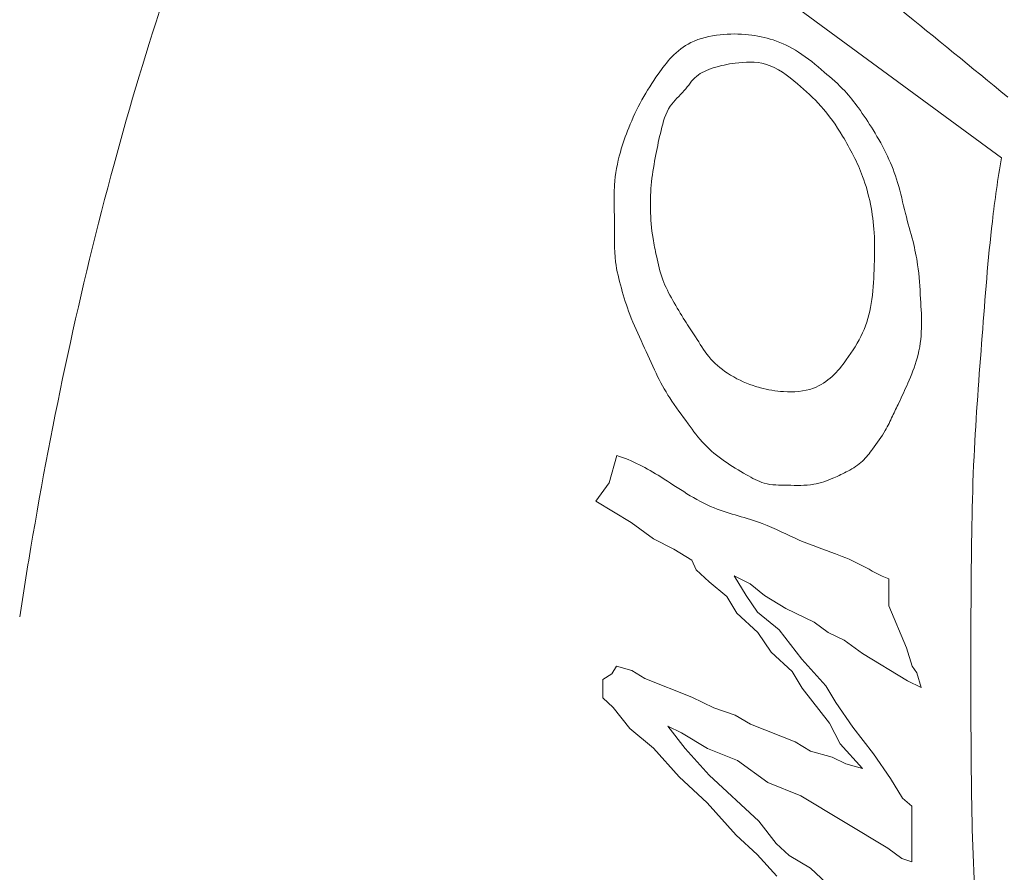
# Model space of a CAD drawing. Units: inches. Extents: x 11 to 403, y 11 to 287.
# Drawn here: x 233 to 234, y 153 to 154 of the extents above; entities that cross this region are included whole.
import ezdxf

# ---------------------------------------------------------------- set-up
doc = ezdxf.new("R2010")
doc.units = ezdxf.units.IN
doc.header["$MEASUREMENT"] = 0
doc.layers.add('Capa 1', color=7, linetype='Continuous')

# ---------------------------------------------------------------- blocks, each defined once
blk = doc.blocks.new('block 23')
at = {"layer": 'Capa 1', "color": 7, "lineweight": 5, "true_color": 0xffffff}
blk.add_open_spline([(233.4271, 153.5791), (233.4497, 153.5725), (233.4705, 153.5608), (233.4907, 153.5482), (233.5161, 153.5322), (233.5405, 153.5147), (233.5678, 153.5036), (233.5902, 153.4944), (233.6146, 153.4896), (233.6373, 153.4809), (233.6558, 153.4739), (233.6733, 153.4644), (233.6915, 153.4567), (233.7083, 153.4495), (233.7257, 153.4438), (233.7428, 153.4373), (233.7562, 153.4323), (233.7694, 153.4267), (233.7821, 153.4201), (233.7947, 153.4135), (233.8068, 153.4058), (233.8201, 153.4011)], degree=3, knots=[0, 0, 0, 0, 1, 1, 1, 2, 2, 2, 3, 3, 3, 4, 4, 4, 5, 5, 5, 6, 6, 6, 7, 7, 7, 7], dxfattribs=at)
blk = doc.blocks.new('block 24')
at = {"layer": 'Capa 1', "color": 7, "lineweight": 5, "true_color": 0xffffff}
blk.add_open_spline([(233.8671, 153.7631), (233.8667, 153.7485), (233.8649, 153.7339), (233.861, 153.7198), (233.8576, 153.7073), (233.8526, 153.6953), (233.8474, 153.6834), (233.8432, 153.674), (233.8389, 153.6646), (233.8345, 153.6553), (233.8314, 153.6489), (233.8283, 153.6425), (233.8252, 153.6361), (233.8219, 153.6291), (233.8187, 153.622), (233.8149, 153.6153), (233.8096, 153.6059), (233.803, 153.5973), (233.7965, 153.5885), (233.792, 153.5824), (233.7876, 153.5762), (233.7821, 153.5711), (233.7759, 153.5652), (233.7684, 153.5607), (233.7609, 153.5567), (233.7541, 153.5531), (233.7474, 153.5498), (233.7404, 153.5468), (233.7311, 153.5428), (233.7214, 153.5394), (233.7115, 153.5377), (233.6991, 153.5355), (233.6864, 153.536), (233.6736, 153.5362), (233.6622, 153.5363), (233.6508, 153.5362), (233.6402, 153.5392), (233.6312, 153.5418), (233.6227, 153.5466), (233.6144, 153.5514), (233.6035, 153.5577), (233.5928, 153.564), (233.5825, 153.5711), (233.5722, 153.5783), (233.5623, 153.5863), (233.5537, 153.5954), (233.545, 153.6045), (233.5377, 153.6148), (233.5302, 153.625), (233.5211, 153.6373), (233.5118, 153.6494), (233.5036, 153.6622), (233.4963, 153.6736), (233.4898, 153.6856), (233.4839, 153.6978), (233.4772, 153.7116), (233.4712, 153.7256), (233.4649, 153.7396), (233.4584, 153.7539), (233.4515, 153.7681), (233.4459, 153.7828), (233.4412, 153.7952), (233.4374, 153.8079), (233.4338, 153.8208), (233.4303, 153.8333), (233.4271, 153.8459), (233.4254, 153.8587), (233.4231, 153.877), (233.424, 153.8956), (233.4239, 153.9141), (233.4238, 153.9298), (233.423, 153.9453), (233.4235, 153.9609)], degree=3, knots=[0, 0, 0, 0, 1, 1, 1, 2, 2, 2, 3, 3, 3, 4, 4, 4, 5, 5, 5, 6, 6, 6, 7, 7, 7, 8, 8, 8, 9, 9, 9, 10, 10, 10, 11, 11, 11, 12, 12, 12, 13, 13, 13, 14, 14, 14, 15, 15, 15, 16, 16, 16, 17, 17, 17, 18, 18, 18, 19, 19, 19, 20, 20, 20, 21, 21, 21, 22, 22, 22, 23, 23, 23, 24, 24, 24, 24], dxfattribs=at)
blk = doc.blocks.new('block 25')
at = {"layer": 'Capa 1', "color": 7, "lineweight": 5, "true_color": 0xffffff}
blk.add_open_spline([(233.4235, 153.9609), (233.4236, 153.9638), (233.4237, 153.9667), (233.4239, 153.9695), (233.425, 153.9857), (233.4279, 154.0017), (233.4323, 154.0173), (233.4356, 154.0292), (233.4398, 154.0408), (233.4444, 154.0522), (233.45, 154.066), (233.4562, 154.0795), (233.4634, 154.0925), (233.4705, 154.1053), (233.4785, 154.1176), (233.4869, 154.1297), (233.493, 154.1384), (233.4993, 154.147), (233.5066, 154.1547), (233.5146, 154.1629), (233.5238, 154.1701), (233.534, 154.1752), (233.5471, 154.1818), (233.5618, 154.185), (233.5765, 154.1866), (233.5902, 154.188), (233.6039, 154.188), (233.6174, 154.1866), (233.6295, 154.1853), (233.6416, 154.1828), (233.6531, 154.179), (233.6659, 154.1747), (233.6782, 154.1688), (233.6895, 154.1615), (233.7028, 154.1531), (233.7148, 154.1429), (233.7267, 154.1327), (233.737, 154.1239), (233.7472, 154.1152), (233.7563, 154.1054), (233.7635, 154.0977), (233.77, 154.0894), (233.7761, 154.0809), (233.7836, 154.0706), (233.7907, 154.06), (233.7973, 154.0491), (233.8049, 154.0368), (233.812, 154.0242), (233.8181, 154.0111), (233.8238, 153.9989), (233.8288, 153.9862), (233.8327, 153.9732), (233.8371, 153.9585), (233.8402, 153.9435), (233.844, 153.9286), (233.8474, 153.915), (233.8515, 153.9016), (233.8549, 153.8879), (233.8576, 153.8769), (233.8599, 153.8658), (233.8616, 153.8546), (233.8639, 153.8383), (233.8648, 153.8218), (233.8658, 153.8054), (233.8667, 153.7913), (233.8675, 153.7772), (233.8671, 153.7631)], degree=3, knots=[0, 0, 0, 0, 1, 1, 1, 2, 2, 2, 3, 3, 3, 4, 4, 4, 5, 5, 5, 6, 6, 6, 7, 7, 7, 8, 8, 8, 9, 9, 9, 10, 10, 10, 11, 11, 11, 12, 12, 12, 13, 13, 13, 14, 14, 14, 15, 15, 15, 16, 16, 16, 17, 17, 17, 18, 18, 18, 19, 19, 19, 20, 20, 20, 21, 21, 21, 22, 22, 22, 22], dxfattribs=at)
blk = doc.blocks.new('block 26')
at = {"layer": 'Capa 1', "color": 7, "lineweight": 5, "true_color": 0xffffff}
blk.add_open_spline([(233.6345, 153.6769), (233.631, 153.6778), (233.6275, 153.6789), (233.6241, 153.68), (233.6111, 153.6844), (233.5987, 153.6903), (233.5872, 153.6979), (233.577, 153.7046), (233.5677, 153.7126), (233.56, 153.7219), (233.5528, 153.7307), (233.5471, 153.7407), (233.541, 153.7504), (233.5359, 153.7583), (233.5306, 153.766), (233.5255, 153.7739), (233.5193, 153.7834), (233.5136, 153.7932), (233.508, 153.8031), (233.5026, 153.8128), (233.4973, 153.8226), (233.4935, 153.8329), (233.4894, 153.844), (233.4869, 153.8557), (233.4844, 153.8674), (233.4827, 153.8756), (233.4809, 153.8839), (233.4795, 153.8922), (233.4772, 153.9063), (233.476, 153.9207), (233.4757, 153.9351), (233.4755, 153.9482), (233.4761, 153.9613), (233.4774, 153.9744), (233.4788, 153.9876), (233.4811, 154.0007), (233.4836, 154.0137), (233.4858, 154.0253), (233.4883, 154.0367), (233.4911, 154.0484), (233.4941, 154.0607), (233.4975, 154.0733), (233.5044, 154.0835), (233.51, 154.0917), (233.5179, 154.0983), (233.5245, 154.106), (233.5305, 154.1129), (233.5355, 154.1208), (233.5423, 154.1265), (233.5491, 154.1323), (233.5578, 154.1359), (233.5665, 154.1387), (233.5768, 154.142), (233.5872, 154.1441), (233.5979, 154.1456), (233.6126, 154.1475), (233.6279, 154.1482), (233.6421, 154.1441)], degree=3, knots=[0, 0, 0, 0, 1, 1, 1, 2, 2, 2, 3, 3, 3, 4, 4, 4, 5, 5, 5, 6, 6, 6, 7, 7, 7, 8, 8, 8, 9, 9, 9, 10, 10, 10, 11, 11, 11, 12, 12, 12, 13, 13, 13, 14, 14, 14, 15, 15, 15, 16, 16, 16, 17, 17, 17, 18, 18, 18, 19, 19, 19, 19], dxfattribs=at)
blk = doc.blocks.new('block 27')
at = {"layer": 'Capa 1', "color": 7, "lineweight": 5, "true_color": 0xffffff}
blk.add_open_spline([(233.3245, 154.6574), (233.3746, 154.6135), (233.4256, 154.5707), (233.4766, 154.528), (233.519, 154.4925), (233.5614, 154.457), (233.6034, 154.4211), (233.6401, 154.3896), (233.6764, 154.3578), (233.7131, 154.3265), (233.7535, 154.292), (233.7944, 154.258), (233.8355, 154.2243), (233.8875, 154.1817), (233.9397, 154.1394), (233.9916, 154.0967)], degree=3, knots=[0, 0, 0, 0, 1, 1, 1, 2, 2, 2, 3, 3, 3, 4, 4, 4, 5, 5, 5, 5], dxfattribs=at)
blk = doc.blocks.new('block 29')
at = {"layer": 'Capa 1', "color": 7, "lineweight": 5, "true_color": 0xffffff}
blk.add_open_spline([(233.7821, 155.4221), (233.7393, 155.4221), (233.6964, 155.4168), (233.6547, 155.4067), (233.611, 155.3961), (233.5688, 155.3803), (233.5285, 155.3606), (233.4849, 155.3393), (233.4436, 155.3133), (233.4047, 155.2843), (233.3619, 155.2523), (233.322, 155.2166), (233.2846, 155.1785), (233.2433, 155.1363), (233.205, 155.0912), (233.1693, 155.0442), (233.1299, 154.9924), (233.0937, 154.9384), (233.0599, 154.8828), (233.0229, 154.822), (232.989, 154.7595), (232.9574, 154.6957), (232.9232, 154.6267), (232.8919, 154.5562), (232.8629, 154.4848), (232.8318, 154.4082), (232.8033, 154.3306), (232.7772, 154.2521), (232.7494, 154.1688), (232.7242, 154.0847), (232.7012, 153.9999), (232.6517, 153.8178), (232.6124, 153.6328), (232.5811, 153.4467), (232.5754, 153.4132), (232.5701, 153.3797), (232.565, 153.3461)], degree=3, knots=[0, 0, 0, 0, 1, 1, 1, 2, 2, 2, 3, 3, 3, 4, 4, 4, 5, 5, 5, 6, 6, 6, 7, 7, 7, 8, 8, 8, 9, 9, 9, 10, 10, 10, 11, 11, 11, 12, 12, 12, 12], dxfattribs=at)
blk = doc.blocks.new('block 57')
at = {"layer": 'Capa 1', "color": 7, "lineweight": 5, "true_color": 0xffffff}
blk.add_lwpolyline([(233.5259, 153.1563), (233.5011, 153.1883)], dxfattribs=at)
blk = doc.blocks.new('block 58')
at = {"layer": 'Capa 1', "color": 7, "lineweight": 5, "true_color": 0xffffff}
blk.add_lwpolyline([(233.4801, 153.1566), (233.5173, 153.1152)], dxfattribs=at)
blk = doc.blocks.new('block 59')
at = {"layer": 'Capa 1', "color": 7, "lineweight": 5, "true_color": 0xffffff}
blk.add_lwpolyline([(233.5094, 153.4442), (233.5357, 153.4283)], dxfattribs=at)
blk = doc.blocks.new('block 60')
at = {"layer": 'Capa 1', "color": 7, "lineweight": 5, "true_color": 0xffffff}
blk.add_lwpolyline([(233.5011, 153.1883), (233.5208, 153.1787)], dxfattribs=at)
blk = doc.blocks.new('block 61')
at = {"layer": 'Capa 1', "color": 7, "lineweight": 5, "true_color": 0xffffff}
blk.add_lwpolyline([(233.4675, 153.2574), (233.5356, 153.2304)], dxfattribs=at)
blk = doc.blocks.new('block 62')
at = {"layer": 'Capa 1', "color": 7, "lineweight": 5, "true_color": 0xffffff}
blk.add_lwpolyline([(233.4454, 154.4033), (233.9828, 154.0089)], dxfattribs=at)
blk = doc.blocks.new('block 742')
at = {"layer": 'Capa 1', "color": 7, "lineweight": 5, "true_color": 0xffffff}
blk.add_lwpolyline([(233.4201, 153.264), (233.407, 153.256)], dxfattribs=at)
blk = doc.blocks.new('block 743')
at = {"layer": 'Capa 1', "color": 7, "lineweight": 5, "true_color": 0xffffff}
blk.add_lwpolyline([(233.4161, 153.5399), (233.3967, 153.5133)], dxfattribs=at)
blk = doc.blocks.new('block 744')
at = {"layer": 'Capa 1', "color": 7, "lineweight": 5, "true_color": 0xffffff}
blk.add_lwpolyline([(233.4267, 153.2749), (233.4201, 153.264)], dxfattribs=at)
blk = doc.blocks.new('block 745')
at = {"layer": 'Capa 1', "color": 7, "lineweight": 5, "true_color": 0xffffff}
blk.add_lwpolyline([(233.4271, 153.5791), (233.4161, 153.5399)], dxfattribs=at)
blk = doc.blocks.new('block 746')
at = {"layer": 'Capa 1', "color": 7, "lineweight": 5, "true_color": 0xffffff}
blk.add_lwpolyline([(233.407, 153.256), (233.407, 153.2295)], dxfattribs=at)
blk = doc.blocks.new('block 747')
at = {"layer": 'Capa 1', "color": 7, "lineweight": 5, "true_color": 0xffffff}
blk.add_lwpolyline([(233.4221, 153.2155), (233.4458, 153.185)], dxfattribs=at)
blk = doc.blocks.new('block 748')
at = {"layer": 'Capa 1', "color": 7, "lineweight": 5, "true_color": 0xffffff}
blk.add_lwpolyline([(233.407, 153.2295), (233.4221, 153.2155)], dxfattribs=at)
blk = doc.blocks.new('block 749')
at = {"layer": 'Capa 1', "color": 7, "lineweight": 5, "true_color": 0xffffff}
blk.add_lwpolyline([(233.4458, 153.185), (233.4801, 153.1566)], dxfattribs=at)
blk = doc.blocks.new('block 750')
at = {"layer": 'Capa 1', "color": 7, "lineweight": 5, "true_color": 0xffffff}
blk.add_lwpolyline([(233.4481, 153.4823), (233.4801, 153.459)], dxfattribs=at)
blk = doc.blocks.new('block 751')
at = {"layer": 'Capa 1', "color": 7, "lineweight": 5, "true_color": 0xffffff}
blk.add_lwpolyline([(233.4675, 153.2574), (233.449, 153.2686)], dxfattribs=at)
blk = doc.blocks.new('block 752')
at = {"layer": 'Capa 1', "color": 7, "lineweight": 5, "true_color": 0xffffff}
blk.add_lwpolyline([(233.3967, 153.5133), (233.4481, 153.4823)], dxfattribs=at)
blk = doc.blocks.new('block 753')
at = {"layer": 'Capa 1', "color": 7, "lineweight": 5, "true_color": 0xffffff}
blk.add_lwpolyline([(233.4801, 153.459), (233.5094, 153.4442)], dxfattribs=at)
blk = doc.blocks.new('block 754')
at = {"layer": 'Capa 1', "color": 7, "lineweight": 5, "true_color": 0xffffff}
blk.add_lwpolyline([(233.449, 153.2686), (233.4267, 153.2749)], dxfattribs=at)
blk = doc.blocks.new('block 1397')
at = {"layer": 'Capa 1', "color": 7, "lineweight": 5, "true_color": 0xffffff}
blk.add_open_spline([(234.0561, 152.3734), (234.0527, 152.3811), (234.0496, 152.3889), (234.0467, 152.3968), (234.0364, 152.4244), (234.0277, 152.4526), (234.0201, 152.4811), (234.0118, 152.5119), (234.0047, 152.543), (233.9979, 152.5742), (233.9906, 152.6076), (233.9835, 152.6411), (233.9772, 152.6747), (233.9682, 152.7222), (233.9606, 152.77), (233.955, 152.8181), (233.9492, 152.8677), (233.9456, 152.9175), (233.9432, 152.9674), (233.9401, 153.0314), (233.9392, 153.0955), (233.9388, 153.1595), (233.9382, 153.2329), (233.9383, 153.3063), (233.9388, 153.3798), (233.9392, 153.4457), (233.9399, 153.5117), (233.943, 153.5775), (233.9458, 153.6357), (233.9504, 153.6938), (233.9548, 153.7519), (233.959, 153.8071), (233.9631, 153.8623), (233.9695, 153.9172), (233.973, 153.9479), (233.9773, 153.9785), (233.9828, 154.0089)], degree=3, knots=[0, 0, 0, 0, 1, 1, 1, 2, 2, 2, 3, 3, 3, 4, 4, 4, 5, 5, 5, 6, 6, 6, 7, 7, 7, 8, 8, 8, 9, 9, 9, 10, 10, 10, 11, 11, 11, 12, 12, 12, 12], dxfattribs=at)
blk = doc.blocks.new('block 1399')
at = {"layer": 'Capa 1', "color": 7, "lineweight": 5, "true_color": 0xffffff}
blk.add_open_spline([(233.6421, 154.1441), (233.6594, 154.1391), (233.674, 154.1274), (233.6879, 154.1156), (233.7, 154.1054), (233.7116, 154.0952), (233.7219, 154.0837), (233.7337, 154.0705), (233.7439, 154.0556), (233.7532, 154.0402), (233.7645, 154.0216), (233.7746, 154.0024), (233.7821, 153.9821), (233.7917, 153.9562), (233.7971, 153.9286), (233.7988, 153.9009), (233.7999, 153.8829), (233.7995, 153.865), (233.7988, 153.847), (233.7982, 153.8308), (233.7973, 153.8146), (233.7946, 153.7985), (233.7921, 153.7839), (233.7882, 153.7695), (233.7821, 153.7561), (233.7759, 153.7424), (233.7674, 153.7298), (233.7586, 153.7175), (233.7524, 153.7089), (233.746, 153.7005), (233.7382, 153.6934), (233.7304, 153.6861), (233.7212, 153.6801), (233.7112, 153.6764), (233.6976, 153.6713), (233.6826, 153.6705), (233.668, 153.6714), (233.6566, 153.6722), (233.6454, 153.674), (233.6345, 153.6769)], degree=3, knots=[0, 0, 0, 0, 1, 1, 1, 2, 2, 2, 3, 3, 3, 4, 4, 4, 5, 5, 5, 6, 6, 6, 7, 7, 7, 8, 8, 8, 9, 9, 9, 10, 10, 10, 11, 11, 11, 12, 12, 12, 13, 13, 13, 13], dxfattribs=at)
blk = doc.blocks.new('block 1402')
at = {"layer": 'Capa 1', "color": 7, "lineweight": 5, "true_color": 0xffffff}
blk.add_open_spline([(234.9993, 153.3461), (234.9942, 153.3797), (234.9888, 153.4132), (234.9832, 153.4467), (234.9518, 153.6328), (234.9125, 153.8178), (234.863, 153.9999), (234.84, 154.0847), (234.8148, 154.1688), (234.787, 154.2521), (234.7609, 154.3306), (234.7325, 154.4082), (234.7014, 154.4848), (234.6724, 154.5562), (234.641, 154.6267), (234.6068, 154.6957), (234.5753, 154.7595), (234.5413, 154.822), (234.5044, 154.8828), (234.4706, 154.9384), (234.4343, 154.9924), (234.3949, 155.0442), (234.3592, 155.0912), (234.3209, 155.1363), (234.2796, 155.1785), (234.2422, 155.2166), (234.2023, 155.2523), (234.1595, 155.2843), (234.1206, 155.3133), (234.0793, 155.3393), (234.0357, 155.3606), (233.9954, 155.3803), (233.9532, 155.3961), (233.9095, 155.4067), (233.8678, 155.4168), (233.8249, 155.4221), (233.7821, 155.4221)], degree=3, knots=[0, 0, 0, 0, 1, 1, 1, 2, 2, 2, 3, 3, 3, 4, 4, 4, 5, 5, 5, 6, 6, 6, 7, 7, 7, 8, 8, 8, 9, 9, 9, 10, 10, 10, 11, 11, 11, 12, 12, 12, 12], dxfattribs=at)
blk = doc.blocks.new('block 1420')
at = {"layer": 'Capa 1', "color": 7, "lineweight": 5, "true_color": 0xffffff}
blk.add_lwpolyline([(233.8532, 152.9928), (233.8532, 153.0731)], dxfattribs=at)
blk = doc.blocks.new('block 1421')
at = {"layer": 'Capa 1', "color": 7, "lineweight": 5, "true_color": 0xffffff}
blk.add_lwpolyline([(233.6573, 153.0192), (233.6324, 153.0512)], dxfattribs=at)
blk = doc.blocks.new('block 1422')
at = {"layer": 'Capa 1', "color": 7, "lineweight": 5, "true_color": 0xffffff}
blk.add_lwpolyline([(233.5577, 153.0778), (233.5996, 153.0311)], dxfattribs=at)
blk = doc.blocks.new('block 1423')
at = {"layer": 'Capa 1', "color": 7, "lineweight": 5, "true_color": 0xffffff}
blk.add_lwpolyline([(233.8187, 153.0122), (233.6931, 153.088)], dxfattribs=at)
blk = doc.blocks.new('block 1424')
at = {"layer": 'Capa 1', "color": 7, "lineweight": 5, "true_color": 0xffffff}
blk.add_lwpolyline([(233.8201, 153.3624), (233.8201, 153.4011)], dxfattribs=at)
blk = doc.blocks.new('block 1425')
at = {"layer": 'Capa 1', "color": 7, "lineweight": 5, "true_color": 0xffffff}
blk.add_lwpolyline([(233.8536, 153.2752), (233.8457, 153.3016)], dxfattribs=at)
blk = doc.blocks.new('block 1426')
at = {"layer": 'Capa 1', "color": 7, "lineweight": 5, "true_color": 0xffffff}
blk.add_lwpolyline([(233.8666, 153.2444), (233.8602, 153.2655)], dxfattribs=at)
blk = doc.blocks.new('block 1427')
at = {"layer": 'Capa 1', "color": 7, "lineweight": 5, "true_color": 0xffffff}
blk.add_lwpolyline([(233.5357, 153.4283), (233.5418, 153.4139)], dxfattribs=at)
blk = doc.blocks.new('block 1428')
at = {"layer": 'Capa 1', "color": 7, "lineweight": 5, "true_color": 0xffffff}
blk.add_lwpolyline([(233.8201, 153.3624), (233.8457, 153.3016)], dxfattribs=at)
blk = doc.blocks.new('block 1429')
at = {"layer": 'Capa 1', "color": 7, "lineweight": 5, "true_color": 0xffffff}
blk.add_lwpolyline([(233.7341, 153.193), (233.7499, 153.163)], dxfattribs=at)
blk = doc.blocks.new('block 1430')
at = {"layer": 'Capa 1', "color": 7, "lineweight": 5, "true_color": 0xffffff}
blk.add_lwpolyline([(233.5859, 153.3756), (233.6004, 153.3517)], dxfattribs=at)
blk = doc.blocks.new('block 1431')
at = {"layer": 'Capa 1', "color": 7, "lineweight": 5, "true_color": 0xffffff}
blk.add_lwpolyline([(233.6139, 153.3771), (233.5968, 153.4053)], dxfattribs=at)
blk = doc.blocks.new('block 1432')
at = {"layer": 'Capa 1', "color": 7, "lineweight": 5, "true_color": 0xffffff}
blk.add_lwpolyline([(233.6805, 153.2672), (233.695, 153.2433)], dxfattribs=at)
blk = doc.blocks.new('block 1433')
at = {"layer": 'Capa 1', "color": 7, "lineweight": 5, "true_color": 0xffffff}
blk.add_lwpolyline([(233.7434, 153.2228), (233.7289, 153.2467)], dxfattribs=at)
blk = doc.blocks.new('block 1434')
at = {"layer": 'Capa 1', "color": 7, "lineweight": 5, "true_color": 0xffffff}
blk.add_lwpolyline([(233.8395, 153.0845), (233.8224, 153.1127)], dxfattribs=at)
blk = doc.blocks.new('block 1435')
at = {"layer": 'Capa 1', "color": 7, "lineweight": 5, "true_color": 0xffffff}
blk.add_lwpolyline([(233.6307, 153.3236), (233.6502, 153.2953)], dxfattribs=at)
blk = doc.blocks.new('block 1436')
at = {"layer": 'Capa 1', "color": 7, "lineweight": 5, "true_color": 0xffffff}
blk.add_lwpolyline([(233.6304, 153.3531), (233.6139, 153.3771)], dxfattribs=at)
blk = doc.blocks.new('block 1437')
at = {"layer": 'Capa 1', "color": 7, "lineweight": 5, "true_color": 0xffffff}
blk.add_lwpolyline([(233.7681, 153.1868), (233.7434, 153.2228)], dxfattribs=at)
blk = doc.blocks.new('block 1438')
at = {"layer": 'Capa 1', "color": 7, "lineweight": 5, "true_color": 0xffffff}
blk.add_lwpolyline([(233.8224, 153.1127), (233.7977, 153.1487)], dxfattribs=at)
blk = doc.blocks.new('block 1439')
at = {"layer": 'Capa 1', "color": 7, "lineweight": 5, "true_color": 0xffffff}
blk.add_lwpolyline([(233.8602, 153.2655), (233.8536, 153.2752)], dxfattribs=at)
blk = doc.blocks.new('block 1440')
at = {"layer": 'Capa 1', "color": 7, "lineweight": 5, "true_color": 0xffffff}
blk.add_lwpolyline([(233.695, 153.2433), (233.7341, 153.193)], dxfattribs=at)
blk = doc.blocks.new('block 1441')
at = {"layer": 'Capa 1', "color": 7, "lineweight": 5, "true_color": 0xffffff}
blk.add_lwpolyline([(233.7977, 153.1487), (233.7681, 153.1868)], dxfattribs=at)
blk = doc.blocks.new('block 1442')
at = {"layer": 'Capa 1', "color": 7, "lineweight": 5, "true_color": 0xffffff}
blk.add_lwpolyline([(233.6944, 153.285), (233.6616, 153.3273)], dxfattribs=at)
blk = doc.blocks.new('block 1443')
at = {"layer": 'Capa 1', "color": 7, "lineweight": 5, "true_color": 0xffffff}
blk.add_lwpolyline([(233.5604, 153.1179), (233.5259, 153.1563)], dxfattribs=at)
blk = doc.blocks.new('block 1444')
at = {"layer": 'Capa 1', "color": 7, "lineweight": 5, "true_color": 0xffffff}
blk.add_lwpolyline([(233.7499, 153.163), (233.7821, 153.1272)], dxfattribs=at)
blk = doc.blocks.new('block 1445')
at = {"layer": 'Capa 1', "color": 7, "lineweight": 5, "true_color": 0xffffff}
blk.add_lwpolyline([(233.7289, 153.2467), (233.6944, 153.285)], dxfattribs=at)
blk = doc.blocks.new('block 1446')
at = {"layer": 'Capa 1', "color": 7, "lineweight": 5, "true_color": 0xffffff}
blk.add_lwpolyline([(233.5173, 153.1152), (233.5577, 153.0778)], dxfattribs=at)
blk = doc.blocks.new('block 1447')
at = {"layer": 'Capa 1', "color": 7, "lineweight": 5, "true_color": 0xffffff}
blk.add_lwpolyline([(233.5604, 153.1179), (233.6324, 153.0512)], dxfattribs=at)
blk = doc.blocks.new('block 1448')
at = {"layer": 'Capa 1', "color": 7, "lineweight": 5, "true_color": 0xffffff}
blk.add_lwpolyline([(233.6502, 153.2953), (233.6805, 153.2672)], dxfattribs=at)
blk = doc.blocks.new('block 1449')
at = {"layer": 'Capa 1', "color": 7, "lineweight": 5, "true_color": 0xffffff}
blk.add_lwpolyline([(233.6004, 153.3517), (233.6307, 153.3236)], dxfattribs=at)
blk = doc.blocks.new('block 1450')
at = {"layer": 'Capa 1', "color": 7, "lineweight": 5, "true_color": 0xffffff}
blk.add_lwpolyline([(233.5418, 153.4139), (233.5605, 153.3966)], dxfattribs=at)
blk = doc.blocks.new('block 1451')
at = {"layer": 'Capa 1', "color": 7, "lineweight": 5, "true_color": 0xffffff}
blk.add_lwpolyline([(233.8532, 153.0731), (233.8395, 153.0845)], dxfattribs=at)
blk = doc.blocks.new('block 1452')
at = {"layer": 'Capa 1', "color": 7, "lineweight": 5, "true_color": 0xffffff}
blk.add_lwpolyline([(233.5605, 153.3966), (233.5859, 153.3756)], dxfattribs=at)
blk = doc.blocks.new('block 1453')
at = {"layer": 'Capa 1', "color": 7, "lineweight": 5, "true_color": 0xffffff}
blk.add_lwpolyline([(233.6616, 153.3273), (233.6304, 153.3531)], dxfattribs=at)
blk = doc.blocks.new('block 1454')
at = {"layer": 'Capa 1', "color": 7, "lineweight": 5, "true_color": 0xffffff}
blk.add_lwpolyline([(233.6199, 153.394), (233.6405, 153.377)], dxfattribs=at)
blk = doc.blocks.new('block 1455')
at = {"layer": 'Capa 1', "color": 7, "lineweight": 5, "true_color": 0xffffff}
blk.add_lwpolyline([(233.6015, 153.1389), (233.6455, 153.1069)], dxfattribs=at)
blk = doc.blocks.new('block 1456')
at = {"layer": 'Capa 1', "color": 7, "lineweight": 5, "true_color": 0xffffff}
blk.add_lwpolyline([(233.7121, 153.3385), (233.7323, 153.3239)], dxfattribs=at)
blk = doc.blocks.new('block 1457')
at = {"layer": 'Capa 1', "color": 7, "lineweight": 5, "true_color": 0xffffff}
blk.add_lwpolyline([(233.7555, 153.3125), (233.7821, 153.2932)], dxfattribs=at)
blk = doc.blocks.new('block 1458')
at = {"layer": 'Capa 1', "color": 7, "lineweight": 5, "true_color": 0xffffff}
blk.add_lwpolyline([(233.5208, 153.1787), (233.5581, 153.1561)], dxfattribs=at)
blk = doc.blocks.new('block 1459')
at = {"layer": 'Capa 1', "color": 7, "lineweight": 5, "true_color": 0xffffff}
blk.add_lwpolyline([(233.6203, 153.1913), (233.5983, 153.2045)], dxfattribs=at)
blk = doc.blocks.new('block 1460')
at = {"layer": 'Capa 1', "color": 7, "lineweight": 5, "true_color": 0xffffff}
blk.add_lwpolyline([(233.7068, 153.1524), (233.6848, 153.1657)], dxfattribs=at)
blk = doc.blocks.new('block 1461')
at = {"layer": 'Capa 1', "color": 7, "lineweight": 5, "true_color": 0xffffff}
blk.add_lwpolyline([(233.6405, 153.377), (233.6713, 153.3584)], dxfattribs=at)
blk = doc.blocks.new('block 1462')
at = {"layer": 'Capa 1', "color": 7, "lineweight": 5, "true_color": 0xffffff}
blk.add_lwpolyline([(233.8469, 153.254), (233.7821, 153.2932)], dxfattribs=at)
blk = doc.blocks.new('block 1463')
at = {"layer": 'Capa 1', "color": 7, "lineweight": 5, "true_color": 0xffffff}
blk.add_lwpolyline([(233.5673, 153.2149), (233.5356, 153.2304)], dxfattribs=at)
blk = doc.blocks.new('block 1464')
at = {"layer": 'Capa 1', "color": 7, "lineweight": 5, "true_color": 0xffffff}
blk.add_lwpolyline([(233.758, 153.134), (233.7383, 153.1436)], dxfattribs=at)
blk = doc.blocks.new('block 1465')
at = {"layer": 'Capa 1', "color": 7, "lineweight": 5, "true_color": 0xffffff}
blk.add_lwpolyline([(233.8469, 153.254), (233.8666, 153.2444)], dxfattribs=at)
blk = doc.blocks.new('block 1466')
at = {"layer": 'Capa 1', "color": 7, "lineweight": 5, "true_color": 0xffffff}
blk.add_lwpolyline([(233.7323, 153.3239), (233.7555, 153.3125)], dxfattribs=at)
blk = doc.blocks.new('block 1467')
at = {"layer": 'Capa 1', "color": 7, "lineweight": 5, "true_color": 0xffffff}
blk.add_lwpolyline([(233.7121, 153.3385), (233.6713, 153.3584)], dxfattribs=at)
blk = doc.blocks.new('block 1468')
at = {"layer": 'Capa 1', "color": 7, "lineweight": 5, "true_color": 0xffffff}
blk.add_lwpolyline([(233.5968, 153.4053), (233.6199, 153.394)], dxfattribs=at)
blk = doc.blocks.new('block 1469')
at = {"layer": 'Capa 1', "color": 7, "lineweight": 5, "true_color": 0xffffff}
blk.add_lwpolyline([(233.6455, 153.1069), (233.6931, 153.088)], dxfattribs=at)
blk = doc.blocks.new('block 1470')
at = {"layer": 'Capa 1', "color": 7, "lineweight": 5, "true_color": 0xffffff}
blk.add_lwpolyline([(233.5581, 153.1561), (233.6015, 153.1389)], dxfattribs=at)
blk = doc.blocks.new('block 1471')
at = {"layer": 'Capa 1', "color": 7, "lineweight": 5, "true_color": 0xffffff}
blk.add_lwpolyline([(233.6203, 153.1913), (233.6848, 153.1657)], dxfattribs=at)
blk = doc.blocks.new('block 1472')
at = {"layer": 'Capa 1', "color": 7, "lineweight": 5, "true_color": 0xffffff}
blk.add_lwpolyline([(233.5983, 153.2045), (233.5673, 153.2149)], dxfattribs=at)
blk = doc.blocks.new('block 1473')
at = {"layer": 'Capa 1', "color": 7, "lineweight": 5, "true_color": 0xffffff}
blk.add_lwpolyline([(233.7821, 153.1272), (233.758, 153.134)], dxfattribs=at)
blk = doc.blocks.new('block 1474')
at = {"layer": 'Capa 1', "color": 7, "lineweight": 5, "true_color": 0xffffff}
blk.add_lwpolyline([(233.7383, 153.1436), (233.7068, 153.1524)], dxfattribs=at)
blk = doc.blocks.new('block 1511')
at = {"layer": 'Capa 1', "color": 7, "lineweight": 5, "true_color": 0xffffff}
blk.add_lwpolyline([(233.63, 153.003), (233.6581, 152.9717)], dxfattribs=at)
blk = doc.blocks.new('block 1513')
at = {"layer": 'Capa 1', "color": 7, "lineweight": 5, "true_color": 0xffffff}
blk.add_lwpolyline([(233.5996, 153.0311), (233.63, 153.003)], dxfattribs=at)
blk = doc.blocks.new('block 1514')
at = {"layer": 'Capa 1', "color": 7, "lineweight": 5, "true_color": 0xffffff}
blk.add_lwpolyline([(233.676, 153.0019), (233.6573, 153.0192)], dxfattribs=at)
blk = doc.blocks.new('block 1515')
at = {"layer": 'Capa 1', "color": 7, "lineweight": 5, "true_color": 0xffffff}
blk.add_lwpolyline([(233.7371, 152.9552), (233.7067, 152.9833)], dxfattribs=at)
blk = doc.blocks.new('block 1516')
at = {"layer": 'Capa 1', "color": 7, "lineweight": 5, "true_color": 0xffffff}
blk.add_lwpolyline([(233.8187, 153.0122), (233.8388, 152.9976)], dxfattribs=at)
blk = doc.blocks.new('block 1517')
at = {"layer": 'Capa 1', "color": 7, "lineweight": 5, "true_color": 0xffffff}
blk.add_lwpolyline([(233.7067, 152.9833), (233.676, 153.0019)], dxfattribs=at)
blk = doc.blocks.new('block 1518')
at = {"layer": 'Capa 1', "color": 7, "lineweight": 5, "true_color": 0xffffff}
blk.add_lwpolyline([(233.8388, 152.9976), (233.8532, 152.9928)], dxfattribs=at)
blk = doc.blocks.new('block 6')
at = {"layer": 'Capa 1'}
for name in ['block 29', 'block 1402', 'block 27', 'block 62', 'block 25', 'block 26', 'block 1399', 'block 1397', 'block 24', 'block 745', 'block 23', 'block 743', 'block 752', 'block 750', 'block 753', 'block 59', 'block 1427', 'block 1450', 'block 1452', 'block 1431', 'block 1468', 'block 1424', 'block 1454', 'block 1430', 'block 1436', 'block 1461', 'block 1467', 'block 1428', 'block 1449', 'block 1453', 'block 1442', 'block 1456', 'block 1435', 'block 1466', 'block 1457', 'block 1425', 'block 1448', 'block 1445', 'block 1462', 'block 744', 'block 754', 'block 751', 'block 1439', 'block 742', 'block 746', 'block 61', 'block 1432', 'block 1426', 'block 1440', 'block 1433', 'block 1465', 'block 748', 'block 1463', 'block 747', 'block 1472', 'block 1437', 'block 1459', 'block 749', 'block 57', 'block 60', 'block 1471', 'block 1429', 'block 1441', 'block 1458', 'block 58', 'block 1443', 'block 1470', 'block 1460', 'block 1444', 'block 1474', 'block 1464', 'block 1438', 'block 1455', 'block 1473', 'block 1446', 'block 1447', 'block 1434', 'block 1469', 'block 1423', 'block 1451', 'block 1422', 'block 1420', 'block 1421', 'block 1513', 'block 1514', 'block 1511', 'block 1517', 'block 1516', 'block 1518', 'block 1515']:
    blk.add_blockref(name, (0, 0), dxfattribs=at)
blk = doc.blocks.new('block 5')
at = {"layer": 'Capa 1'}
blk.add_blockref('block 6', (0, 0), dxfattribs=at)
blk = doc.blocks.new('block 3')
at = {"layer": 'Capa 1'}
blk.add_blockref('block 5', (0, 0), dxfattribs=at)

msp = doc.modelspace()

# ---------------------------------------------------------------- block references
at = {"layer": 'Capa 1'}
msp.add_blockref('block 3', (0, 0), dxfattribs=at)

doc.saveas('drawing.dxf')
